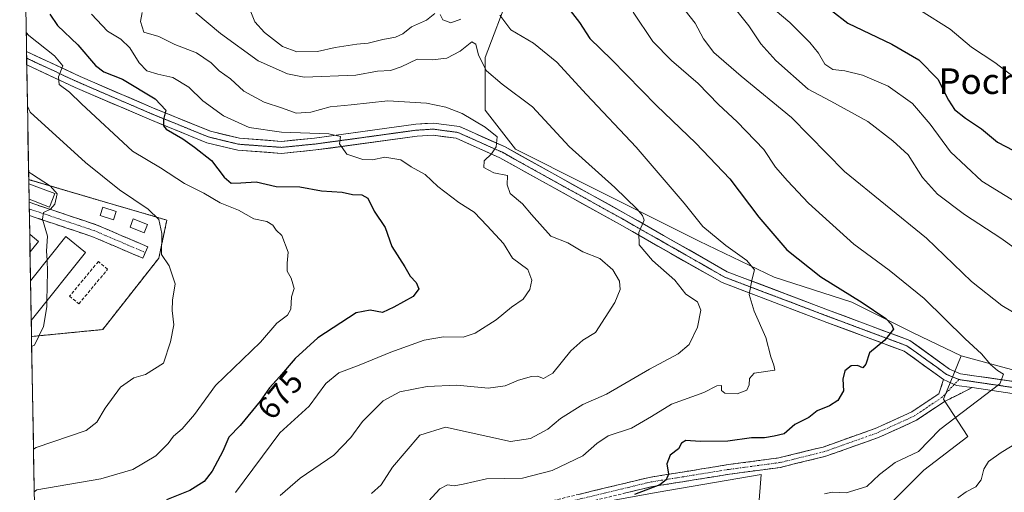
# Model space of a CAD drawing. Units: metres. Extents: x 620971 to 624421, y 4736433 to 4738807.
# Drawn here: x 621004 to 621312, y 4736607 to 4736754 of the extents above; entities that cross this region are included whole.
import ezdxf
from ezdxf.enums import TextEntityAlignment as Align

# ---------------------------------------------------------------- set-up
doc = ezdxf.new("R2010")
doc.units = ezdxf.units.M
doc.header["$MEASUREMENT"] = 0
for name, pattern in [('TRAZO_Y_PUNTO', [1, 0.5, -0.25, 0, -0.25]), ('TRAZOS', [0.75, 0.5, -0.25]), ('TRAZOS2', [0.375, 0.25, -0.125]), ('TRAZOSX2', [1.5, 1, -0.5])]:
    doc.linetypes.add(name, pattern=pattern)
for name, color, linetype, lineweight in [('Arbolado forestal CxS', 92, 'Continuous', 0), ('Camino', 19, 'TRAZOSX2', 0), ('Camino Cxs', 19, 'Continuous', 0), ('Camino eje', 19, 'TRAZO_Y_PUNTO', 0), ('Curva de nivel maestra', 36, 'Continuous', 30), ('Curva de nivel normal', 36, 'Continuous', 0), ('Edificación ligera', 1, 'Continuous', 0), ('Edificación ligera Cxs', 1, 'Continuous', 0), ('Layer 0', 7, 'Continuous', 0), ('Municipio CxS', 142, 'Continuous', 0), ('Muro lineal', 1, 'TRAZOSX2', 13), ('Núcleo urbano CxS', 19, 'Continuous', 0), ('Rótulo de curva de nivel directora', 19, 'Continuous', 0), ('Texto cartográfico', 19, 'Continuous', 0), ('Valla', 19, 'TRAZOS', 0), ('Vía pecuaria eje', 92, 'TRAZOS2', 0)]:
    doc.layers.add(name, color=color, linetype=linetype, lineweight=lineweight)
doc.styles.add('Arial', font='txt', dxfattribs={"height": 0.2})

# ---------------------------------------------------------------- blocks, each defined once
blk = doc.blocks.new('*U154')
at = {"layer": 'Arbolado forestal CxS', "color": 92, "linetype": 'Continuous', "lineweight": 0}
for points in [[(621010.33, 4736508.29, 690.95), (621007.75, 4736655.35, 660.11), (621029.31, 4736657.47, 662.32), (621030.01, 4736657.54, 662.4), (621047.58, 4736679.87, 664.98), (621048.32, 4736683.37, 665.41), (621048.78, 4736685.52, 665.63), (621050.09, 4736691.73, 665.69), (621021.03, 4736700.24, 662.01), (621006.88, 4736704.39, 659.5), (621004.05, 4736865.8, 689.42)], [(621157.3, 4736762.66, 697.36), (621149.64, 4736742.59, 690.57), (621149.64, 4736726.07, 686.45), (621159.2, 4736713.89, 686.01), (621181.81, 4736702.59, 688.26), (621216.59, 4736685.2, 692.95), (621240.06, 4736673.9, 696.31), (621264.41, 4736666.07, 698.97), (621283.54, 4736656.5, 701.11), (621298.63, 4736649.36, 703.68), (621293.02, 4736635.75, 703.99), (621300.66, 4736624.12, 708.17), (621286.91, 4736613.61, 706.85), (621276.4, 4736603.1, 707.66)], [(621235.17, 4736601.48, 704.43), (621236, 4736612.28, 702.98), (621203.79, 4736606.69, 702.3), (621160.12, 4736598.76, 699.56)]]:
    blk.add_polyline3d(points, dxfattribs=at)
blk = doc.blocks.new('*U163')
at = {"layer": 'Arbolado forestal CxS', "color": 92, "linetype": 'Continuous', "lineweight": 0}
for points in [[(621010.33, 4736508.29, 690.95), (621016.88, 4736507.7, 692.58), (621039.51, 4736506.89, 699.11), (621055.68, 4736516.59, 700.39), (621056.49, 4736529.52, 695.02), (621061.4, 4736550.98, 692.5), (621070.63, 4736558.78, 693.89), (621082.36, 4736560.25, 696.14), (621091.26, 4736541.65, 701.95), (621105, 4736537.61, 705.27), (621112.28, 4736546.5, 704.66), (621124.41, 4736558.63, 703.34), (621120.36, 4736567.52, 700.09), (621104.19, 4736569.95, 696.69), (621097.58, 4736581.54, 692.63), (621160.12, 4736598.76, 699.56), (621203.79, 4736606.69, 702.3), (621236, 4736612.28, 702.98), (621235.17, 4736601.48, 704.43), (621236.79, 4736590.16, 707.35), (621240.83, 4736571.57, 711.8), (621233.55, 4736553.78, 717.33), (621234.36, 4736540.84, 721), (621261.04, 4736544.88, 719.3), (621273.17, 4736552.16, 719.79), (621275.59, 4736578.84, 714.01), (621276.4, 4736603.1, 707.66), (621286.91, 4736613.61, 706.85), (621300.66, 4736624.12, 708.17), (621293.02, 4736635.75, 703.99), (621298.63, 4736649.36, 703.68)], [(621011.43, 4736445.56, 704.88), (621020.65, 4736433.03, 709.27)]]:
    blk.add_polyline3d(points, dxfattribs=at)
blk = doc.blocks.new('*U170')
at = {"layer": 'Arbolado forestal CxS', "color": 92, "linetype": 'Continuous', "lineweight": 0}
for points in [[(621010.33, 4736508.29, 690.95), (621016.88, 4736507.7, 692.58), (621039.51, 4736506.89, 699.11), (621055.68, 4736516.59, 700.39), (621056.49, 4736529.52, 695.02), (621061.4, 4736550.98, 692.5), (621070.63, 4736558.78, 693.89), (621082.36, 4736560.25, 696.14), (621091.26, 4736541.65, 701.95), (621105, 4736537.61, 705.27), (621112.28, 4736546.5, 704.66), (621124.41, 4736558.63, 703.34), (621120.36, 4736567.52, 700.09), (621104.19, 4736569.95, 696.69), (621097.58, 4736581.54, 692.63), (621160.12, 4736598.76, 699.56), (621203.79, 4736606.69, 702.3), (621236, 4736612.28, 702.98), (621235.17, 4736601.48, 704.43), (621236.79, 4736590.16, 707.35), (621240.83, 4736571.57, 711.8), (621233.55, 4736553.78, 717.33), (621234.36, 4736540.84, 721), (621261.04, 4736544.88, 719.3), (621273.17, 4736552.16, 719.79), (621275.59, 4736578.84, 714.01), (621276.4, 4736603.1, 707.66), (621286.91, 4736613.61, 706.85), (621300.66, 4736624.12, 708.17), (621293.02, 4736635.75, 703.99), (621298.63, 4736649.36, 703.68)], [(621011.43, 4736445.56, 704.88), (621020.65, 4736433.03, 709.27)]]:
    blk.add_polyline3d(points, dxfattribs=at)
blk = doc.blocks.new('*U206')
at = {"layer": 'Edificación ligera', "color": 1, "linetype": 'Continuous', "lineweight": 0}
for points in [[(621006.9074, 4736703.0993, 659.2758), (621007.7701, 4736702.7701, 659.3538), (621015.0001, 4736700.0201, 659.9599)], [(621015.0001, 4736700.0201, 659.9599), (621013.4001, 4736695.8201, 659.919), (621007.8601, 4736697.9301, 659.0826), (621006.9924, 4736698.2608, 659.0003)]]:
    blk.add_polyline3d(points, dxfattribs=at)

msp = doc.modelspace()

# ---------------------------------------------------------------- linework, layer by layer
at = {"layer": 'Arbolado forestal CxS', "color": 92, "linetype": 'Continuous', "lineweight": 0}
for points in [[(621004.05, 4736865.8, 689.42), (621006.88, 4736704.39, 659.5)], [(621414.08, 4736761.35, 747.64), (621411.76, 4736733.22, 739.62), (621420.4, 4736727.73, 737.59), (621412.89, 4736714.75, 734.39), (621404.38, 4736666.54, 723.85), (621406.16, 4736626.36, 715.61), (621401.77, 4736621.7, 715.08), (621401.77, 4736621.7, 715.08), (621364.56, 4736631.41, 712.56), (621298.63, 4736649.36, 703.68), (621283.54, 4736656.5, 701.11), (621264.41, 4736666.07, 698.97), (621240.06, 4736673.9, 696.31), (621216.59, 4736685.2, 692.95), (621181.81, 4736702.59, 688.26), (621159.2, 4736713.89, 686.01), (621149.64, 4736726.07, 686.45), (621149.64, 4736742.59, 690.57), (621157.3, 4736762.66, 697.36)], [(621157.3, 4736762.66, 697.36), (621149.64, 4736742.59, 690.57), (621149.64, 4736726.07, 686.45), (621159.2, 4736713.89, 686.01), (621181.81, 4736702.59, 688.26), (621216.59, 4736685.2, 692.95), (621240.06, 4736673.9, 696.31), (621264.41, 4736666.07, 698.97), (621283.54, 4736656.5, 701.11), (621298.63, 4736649.36, 703.68)], [(621157.3, 4736762.66, 697.36), (621149.64, 4736742.59, 690.57), (621149.64, 4736726.07, 686.45), (621159.2, 4736713.89, 686.01), (621181.81, 4736702.59, 688.26), (621216.59, 4736685.2, 692.95), (621240.06, 4736673.9, 696.31), (621264.41, 4736666.07, 698.97), (621283.54, 4736656.5, 701.11), (621298.63, 4736649.36, 703.68)], [(621006.88, 4736704.39, 659.5), (621021.03, 4736700.24, 662.01), (621050.09, 4736691.73, 665.69), (621048.78, 4736685.52, 665.63), (621048.32, 4736683.37, 665.41), (621047.58, 4736679.87, 664.98), (621030.01, 4736657.54, 662.4), (621029.31, 4736657.47, 662.32), (621007.75, 4736655.35, 660.11)], [(621007.75, 4736655.35, 660.11), (621010.33, 4736508.29, 690.95)], [(621276.4, 4736603.1, 707.66), (621286.91, 4736613.61, 706.85), (621300.66, 4736624.12, 708.17), (621293.02, 4736635.75, 703.99), (621298.63, 4736649.36, 703.68), (621364.56, 4736631.41, 712.56)], [(621298.63, 4736649.36, 703.68), (621364.56, 4736631.41, 712.56), (621401.77, 4736621.7, 715.08)], [(621298.63, 4736649.36, 703.68), (621364.56, 4736631.41, 712.56), (621401.77, 4736621.7, 715.08)], [(621160.12, 4736598.76, 699.56), (621203.79, 4736606.69, 702.3), (621236, 4736612.28, 702.98), (621235.17, 4736601.48, 704.43)]]:
    msp.add_polyline3d(points, dxfattribs=at)
at = {"layer": 'Camino', "color": 19, "linetype": 'TRAZOSX2', "lineweight": 0}
for points in [[(621007.01, 4736697.3), (621007.05, 4736695.24)], [(621007.01, 4736697.3), (621027.99, 4736690.29), (621044.1, 4736683.41), (621043.34, 4736681.62)], [(621007.05, 4736695.24), (621007.08, 4736693.17)], [(621043.34, 4736681.62), (621042.57, 4736679.83), (621026.6, 4736686.65), (621007.08, 4736693.17)], [(621293.09, 4736641.89), (621291.61, 4736637.47), (621283.12, 4736631.81), (621271.64, 4736626.6), (621255.37, 4736620.82), (621241.5, 4736617.42), (621225.69, 4736615.31), (621201, 4736611.33), (621165.73, 4736602.84), (621129.97, 4736593.04), (621084.92, 4736579.26), (621061.08, 4736569.99), (621031.85, 4736559.89), (621009.66, 4736546.42)], [(621009.72, 4736542.95), (621033.14, 4736557.16), (621062.12, 4736567.17), (621085.9, 4736576.42), (621130.81, 4736590.16), (621166.48, 4736599.94), (621201.59, 4736608.39), (621226.12, 4736612.34), (621242.06, 4736614.47), (621256.23, 4736617.94), (621272.77, 4736623.81), (621284.58, 4736629.18), (621293.55, 4736635.16), (621302.06, 4736639.4)]]:
    msp.add_lwpolyline(points, dxfattribs=at)
at = {"layer": 'Camino Cxs', "color": 19, "linetype": 'Continuous', "lineweight": 0}
msp.add_polyline3d([(621007.08, 4736693.17, 659.26), (621007.01, 4736697.3, 659.07), (621011.21, 4736695.9, 659.64), (621015.4, 4736694.5, 660.38), (621019.6, 4736693.09, 661.13), (621023.79, 4736691.69, 661.79), (621027.99, 4736690.29, 662.37), (621032.02, 4736688.57, 662.75), (621036.05, 4736686.85, 663.22), (621040.07, 4736685.13, 663.73), (621044.1, 4736683.41, 664.13), (621042.57, 4736679.83, 663.93), (621038.58, 4736681.54, 663.48), (621034.59, 4736683.24, 663.04), (621030.59, 4736684.95, 662.48), (621026.6, 4736686.65, 662.1), (621022.7, 4736687.95, 661.61), (621018.79, 4736689.26, 660.99), (621014.89, 4736690.56, 660.29), (621010.99, 4736691.87, 659.7), (621007.08, 4736693.17, 659.26)], close=True, dxfattribs=at)
msp.add_polyline3d([(621178.96, 4736606.03, 698.42), (621183.37, 4736607.09, 698.71), (621187.78, 4736608.15, 698.94), (621192.19, 4736609.21, 699.19), (621196.59, 4736610.27, 699.47), (621201, 4736611.33, 699.66), (621205.12, 4736611.99, 699.9), (621209.23, 4736612.66, 700.17), (621213.34, 4736613.32, 700.24), (621217.46, 4736613.98, 700.34), (621221.57, 4736614.65, 700.48), (621225.69, 4736615.31, 700.61), (621229.64, 4736615.84, 700.71), (621233.59, 4736616.36, 700.79), (621237.55, 4736616.89, 700.86), (621241.5, 4736617.42, 700.86), (621246.12, 4736618.55, 700.72), (621250.75, 4736619.69, 700.75), (621255.37, 4736620.82, 700.8), (621259.44, 4736622.26, 700.97), (621263.51, 4736623.71, 700.97), (621267.58, 4736625.15, 701.13), (621271.64, 4736626.6, 701.3), (621275.47, 4736628.33, 701.36), (621279.29, 4736630.07, 701.54), (621283.12, 4736631.81, 701.85), (621285.95, 4736633.7, 701.94), (621288.78, 4736635.58, 702.12), (621291.61, 4736637.47, 702.33), (621293.09, 4736641.89, 702.33), (621297.11, 4736640.01, 702.91), (621302.06, 4736639.4, 703.47), (621302.06, 4736639.4, 703.47), (621297.81, 4736637.28, 703.23), (621293.55, 4736635.16, 702.79), (621290.56, 4736633.17, 702.42), (621287.57, 4736631.17, 702.49), (621284.58, 4736629.18, 702.22), (621280.64, 4736627.39, 701.9), (621276.71, 4736625.6, 701.97), (621272.77, 4736623.81, 701.66), (621268.64, 4736622.34, 701.64), (621264.5, 4736620.88, 701.62), (621260.37, 4736619.41, 701.36), (621256.23, 4736617.94, 701.02), (621251.51, 4736616.78, 701.31), (621246.78, 4736615.63, 701.4), (621242.06, 4736614.47, 701.23), (621238.07, 4736613.94, 701.04), (621234.09, 4736613.4, 700.89), (621230.11, 4736612.87, 700.93), (621226.12, 4736612.34, 701.02), (621221.22, 4736611.55, 701.05), (621216.31, 4736610.76, 700.77), (621211.41, 4736609.97, 700.99), (621206.5, 4736609.18, 700.08), (621201.59, 4736608.39, 699.65), (621197.2, 4736607.33, 699.84), (621192.82, 4736606.27, 699.7)], dxfattribs=at)
at = {"layer": 'Camino eje', "color": 19, "linetype": 'TRAZO_Y_PUNTO', "lineweight": 0}
for points in [[(621007.05, 4736695.24), (621027.3, 4736688.47), (621043.34, 4736681.62)], [(621296.4, 4736640.34), (621292.58, 4736636.32), (621283.85, 4736630.49), (621272.21, 4736625.2), (621255.8, 4736619.38), (621241.78, 4736615.94), (621225.9, 4736613.83), (621201.3, 4736609.86), (621166.11, 4736601.39), (621130.39, 4736591.6), (621085.41, 4736577.84), (621061.6, 4736568.58), (621032.49, 4736558.53), (621009.69, 4736544.69)], [(621297.88, 4736641.91), (621296.4, 4736640.34)]]:
    msp.add_lwpolyline(points, dxfattribs=at)
at = {"layer": 'Curva de nivel maestra', "color": 36, "linetype": 'Continuous', "lineweight": 30}
for points in [[(621247.76, 4736765.25, 725), (621263.11, 4736753.24, 725), (621276.87, 4736746.7, 725), (621285.39, 4736741.79, 725), (621291.26, 4736735.76, 725), (621294.6, 4736729.26, 725), (621296.52, 4736726.35, 725), (621299.9, 4736723.64, 725), (621304.91, 4736720.23, 725), (621309.99, 4736716.07, 725), (621324.52, 4736708.46, 725)], [(621175.53, 4736758.17, 700), (621179.2, 4736753.51, 700), (621182.39, 4736748.49, 700), (621189.16, 4736741.9, 700), (621203.32, 4736727.53, 700), (621215.57, 4736715.83, 700), (621226.17, 4736704.59, 700), (621235.26, 4736692.64, 700), (621244.02, 4736682.46, 700), (621254.63, 4736674.05, 700), (621267.61, 4736665.96, 700), (621275, 4736661, 700), (621276.82, 4736659.12, 700), (621277.43, 4736657.7, 700), (621274.74, 4736654.24, 700), (621269.9, 4736650.24, 700), (621268.73, 4736646.72, 700), (621267.8, 4736645.56, 700), (621266.16, 4736646.31, 700), (621264.14, 4736646.22, 700), (621262.2, 4736644.62, 700), (621261.6, 4736641.99, 700), (621261.77, 4736638.38, 700), (621259.99, 4736635.37, 700), (621257.43, 4736633.72, 700), (621253.58, 4736632.12, 700), (621250.92, 4736630.04, 700), (621246.56, 4736627.86, 700), (621243.21, 4736624.94, 700), (621240.08, 4736624.18, 700), (621237.02, 4736623.68, 700), (621232.98, 4736623.65, 700), (621225.61, 4736622.64, 700), (621216.94, 4736622.55, 700), (621212.42, 4736622.88, 700), (621211.05, 4736622.07, 700), (621210.2, 4736620.25, 700), (621207.58, 4736618.25, 700), (621206.51, 4736615.58, 700), (621207.02, 4736612.33, 700), (621206.34, 4736610.59, 700), (621204.31, 4736609.02, 700), (621196.36, 4736605.96, 700)], [(621013.53, 4736756.06, 675), (621015.92, 4736752.55, 675), (621022.19, 4736746.48, 675), (621027.79, 4736740.09, 675), (621030.4, 4736738.03, 675), (621036.18, 4736735.81, 675), (621046.45, 4736729.68, 675), (621049.76, 4736726.14, 675), (621049.06, 4736723.19, 675), (621049.07, 4736721.2, 675), (621049.87, 4736720.18, 675), (621055.05, 4736717.18, 675), (621058.7, 4736714.58, 675), (621064.04, 4736710.39, 675), (621067.98, 4736705.14, 675), (621070.16, 4736703.31, 675), (621073.21, 4736703.37, 675), (621078.08, 4736703.74, 675), (621084.26, 4736702.2, 675), (621091.64, 4736702.15, 675), (621098.46, 4736700.92, 675), (621104.98, 4736700.44, 675), (621108.19, 4736699.72, 675), (621111.13, 4736699.64, 675), (621112.95, 4736698.59, 675), (621114.91, 4736694.56, 675), (621118.43, 4736689.41, 675), (621120.44, 4736683.5, 675), (621124.51, 4736677.16, 675), (621126.22, 4736674.21, 675), (621128.08, 4736672.23, 675), (621128.96, 4736670.24, 675), (621127.17, 4736667.91, 675), (621121.08, 4736664.57, 675), (621117.56, 4736662.84, 675), (621113.73, 4736663.6, 675), (621109.33, 4736662.78, 675), (621097.32, 4736654.9, 675), (621090.2, 4736648.49, 675), (621085.33, 4736642.76, 675), (621082.2, 4736639.34, 675), (621079.25, 4736635.11, 675), (621073, 4736627.58, 675), (621069.53, 4736623.92, 675), (621067.58, 4736619.58, 675), (621064.26, 4736613.25, 675), (621061.79, 4736610.05, 675), (621057.32, 4736607.19, 675), (621049.94, 4736604.36, 675)]]:
    msp.add_polyline3d(points, dxfattribs=at)
at = {"layer": 'Curva de nivel normal', "color": 36, "linetype": 'Continuous', "lineweight": 0}
for points in [[(621209.16, 4736761.35, 710), (621215.42, 4736753.25, 710), (621218.01, 4736748.34, 710), (621221.24, 4736744.13, 710), (621229.77, 4736736.76, 710), (621245.52, 4736723.84, 710), (621262.04, 4736706.95, 710), (621287.73, 4736686.06, 710), (621301.83, 4736672.52, 710), (621311.35, 4736665.02, 710), (621324.16, 4736657.49, 710)], [(621076.35, 4736756.8, 695), (621077.65, 4736753.72, 695), (621080.65, 4736750.36, 695), (621086.23, 4736745.95, 695), (621090.76, 4736744.33, 695), (621097.26, 4736744.46, 695), (621102.73, 4736745.73, 695), (621109.55, 4736746.77, 695), (621113.09, 4736747.08, 695), (621117.69, 4736748.19, 695), (621121.6, 4736748.88, 695), (621123.94, 4736750, 695), (621126.64, 4736752.11, 695), (621131.27, 4736754.2, 695), (621133.94, 4736756.33, 695)], [(621227.99, 4736757.63, 715), (621232.2, 4736752.5, 715), (621235.87, 4736746.84, 715), (621240.62, 4736741.6, 715), (621250.7, 4736732.67, 715), (621257.8, 4736728.93, 715), (621269.41, 4736722.52, 715), (621277.19, 4736716.53, 715), (621282, 4736712.11, 715), (621286.49, 4736705.09, 715), (621291.19, 4736699.85, 715), (621299.64, 4736693.49, 715), (621310.96, 4736686.14, 715), (621330.96, 4736671.82, 715)], [(621240.35, 4736757.38, 720), (621245.02, 4736753.51, 720), (621251.25, 4736747.24, 720), (621254, 4736743.88, 720), (621255.98, 4736740.46, 720), (621258.48, 4736738.8, 720), (621262.17, 4736738.36, 720), (621267.68, 4736737.03, 720), (621275.76, 4736733.62, 720), (621283.32, 4736728.16, 720), (621288.85, 4736721.69, 720), (621295.2, 4736713.05, 720), (621305.06, 4736703.96, 720), (621319.64, 4736694.94, 720)], [(621285.91, 4736757.26, 730), (621295.15, 4736751.41, 730), (621301.86, 4736745.81, 730), (621309.15, 4736740.97, 730), (621315.3, 4736736.27, 730)], [(621026.47, 4736756.1, 680), (621031.51, 4736750.83, 680), (621035.66, 4736748.31, 680), (621038.54, 4736745.59, 680), (621041.44, 4736740.9, 680), (621043.87, 4736738.4, 680), (621047.23, 4736737.34, 680), (621051.99, 4736736.33, 680), (621056.93, 4736733.33, 680), (621061.32, 4736729.01, 680), (621067.82, 4736724.36, 680), (621075.81, 4736720.65, 680), (621085.92, 4736719.17, 680), (621100.72, 4736718.66, 680), (621104.38, 4736717.91, 680), (621104.1, 4736715.61, 680), (621106.41, 4736712.39, 680), (621111.35, 4736710.66, 680), (621114.38, 4736710.62, 680), (621118.29, 4736711.41, 680), (621123.26, 4736710.54, 680), (621126.5, 4736708.35, 680), (621130.87, 4736706, 680), (621134.87, 4736702.29, 680), (621141.48, 4736697.2, 680), (621146.21, 4736694.2, 680), (621150.32, 4736689.97, 680), (621155.4, 4736684.47, 680), (621158.26, 4736679.84, 680), (621163, 4736676.31, 680), (621164.27, 4736672.92, 680), (621163.63, 4736670.02, 680), (621161.58, 4736667.02, 680), (621157.93, 4736664.54, 680), (621153.16, 4736660.62, 680), (621146.52, 4736656.38, 680), (621142.83, 4736655.18, 680), (621136.6, 4736655.28, 680), (621130.6, 4736654.2, 680), (621120.2, 4736650.51, 680), (621110.29, 4736646.39, 680), (621103.94, 4736644.04, 680), (621099.86, 4736640.66, 680), (621094.56, 4736633.64, 680), (621085.42, 4736625.22, 680), (621071.58, 4736606.65, 680)], [(621042.37, 4736756.66, 685), (621041.89, 4736753.78, 685), (621042.9, 4736750.47, 685), (621047.61, 4736749.14, 685), (621052.62, 4736746.64, 685), (621059.4, 4736744.06, 685), (621063.95, 4736740.91, 685), (621066.41, 4736738.38, 685), (621069.96, 4736735.94, 685), (621074.15, 4736732, 685), (621080.5, 4736728.61, 685), (621086.24, 4736726.75, 685), (621090.55, 4736725.19, 685), (621095.13, 4736725.44, 685), (621101.14, 4736727.12, 685), (621107.74, 4736727.72, 685), (621119.19, 4736729.01, 685), (621131.31, 4736728.33, 685), (621137.35, 4736727.04, 685), (621142.5, 4736725.05, 685), (621149.7, 4736720.82, 685), (621153.47, 4736717.8, 685), (621153.07, 4736714.62, 685), (621151.62, 4736712.43, 685), (621149.38, 4736710.29, 685), (621149.22, 4736708.23, 685), (621152.34, 4736706.53, 685), (621156.66, 4736705.63, 685), (621156.58, 4736702.76, 685), (621157.48, 4736700.06, 685), (621161.39, 4736696.86, 685), (621164.18, 4736693.45, 685), (621170.18, 4736686.7, 685), (621175.5, 4736684.61, 685), (621180.25, 4736681.78, 685), (621185.56, 4736679.74, 685), (621189.61, 4736676.23, 685), (621191.74, 4736672.61, 685), (621191.91, 4736670.06, 685), (621190.24, 4736665.94, 685), (621184.16, 4736656.57, 685), (621180.26, 4736654.24, 685), (621176.44, 4736650.91, 685), (621170.8, 4736643.88, 685), (621167.92, 4736642.27, 685), (621166.06, 4736642.96, 685), (621164.13, 4736642.88, 685), (621160.06, 4736641.76, 685), (621155.93, 4736639.98, 685), (621150.65, 4736639.18, 685), (621140.76, 4736640.15, 685), (621131.5, 4736639.78, 685), (621122.99, 4736638.07, 685), (621117.72, 4736635.21, 685), (621111.34, 4736628.85, 685), (621107.68, 4736623.76, 685), (621102.3, 4736618.32, 685), (621091.75, 4736611.05, 685), (621085.5, 4736605.63, 685)], [(621059.16, 4736756.52, 690), (621066.86, 4736750.1, 690), (621078.67, 4736741.53, 690), (621087.8, 4736737.45, 690), (621093.03, 4736736.41, 690), (621109.26, 4736736.99, 690), (621116.01, 4736738.31, 690), (621120.05, 4736738.46, 690), (621123.36, 4736739.6, 690), (621128.36, 4736741.99, 690), (621133.14, 4736741.78, 690), (621137.68, 4736742.32, 690), (621141.87, 4736744.54, 690), (621145.45, 4736747.43, 690), (621146.8, 4736746.76, 690), (621147.63, 4736743.26, 690), (621150.04, 4736738.42, 690), (621155.01, 4736734.18, 690), (621164.5, 4736727.11, 690), (621175.91, 4736714.78, 690), (621190.24, 4736701.9, 690), (621197.22, 4736695.2, 690), (621198.85, 4736693.17, 690), (621199.41, 4736691.73, 690), (621197.77, 4736687.87, 690), (621197.9, 4736684.02, 690), (621202.05, 4736679.16, 690), (621209.04, 4736673.02, 690), (621212.46, 4736668.63, 690), (621216.09, 4736666.24, 690), (621217.15, 4736663.57, 690), (621216.13, 4736658.24, 690), (621213.52, 4736652.91, 690), (621210.06, 4736649.91, 690), (621201.04, 4736645.17, 690), (621187.65, 4736637.3, 690), (621180.25, 4736634.09, 690), (621173.28, 4736629.74, 690), (621169.32, 4736626.42, 690), (621163.88, 4736623.52, 690), (621157.62, 4736622.51, 690), (621137.26, 4736626.99, 690), (621129.26, 4736624.48, 690), (621120.72, 4736614.48, 690), (621117.14, 4736609, 690), (621114.12, 4736606.32, 690)], [(621154.23, 4736755.76, 695), (621157.66, 4736751.25, 695), (621164.81, 4736747.04, 695), (621172.11, 4736741.12, 695), (621181.4, 4736730.97, 695), (621196.93, 4736714.49, 695), (621211.93, 4736697.05, 695), (621217.78, 4736689.78, 695), (621224.96, 4736683.81, 695), (621231.53, 4736679.09, 695), (621233.9, 4736676.18, 695), (621233.12, 4736673.02, 695), (621232.3, 4736668.44, 695), (621233.83, 4736663.28, 695), (621237.48, 4736655.07, 695), (621239.03, 4736648.98, 695), (621239.96, 4736646.44, 695), (621240.24, 4736644.8, 695), (621233.85, 4736643.95, 695), (621232.32, 4736642.24, 695), (621232.29, 4736640.3, 695), (621231.48, 4736638.58, 695), (621228.47, 4736637.42, 695), (621224.64, 4736637.65, 695), (621223.6, 4736638.5, 695), (621223.64, 4736640, 695), (621222.16, 4736639.93, 695), (621218.06, 4736637.88, 695), (621207.92, 4736634.26, 695), (621201.67, 4736630.38, 695), (621195.46, 4736626.75, 695), (621188.2, 4736624.28, 695), (621184.61, 4736621.92, 695), (621180.21, 4736618.03, 695), (621170.6, 4736613.44, 695), (621161.35, 4736611.12, 695), (621150.09, 4736610.84, 695), (621142.79, 4736609.22, 695), (621139.93, 4736608.67, 695), (621137.93, 4736609.01, 695), (621135.52, 4736607.76, 695), (621131.94, 4736603.92, 695)], [(621135.64, 4736756.04, 695), (621136.43, 4736754.34, 695), (621138.88, 4736753.44, 695), (621142.08, 4736754.52, 695)], [(621196.01, 4736756.69, 705), (621202.13, 4736747.58, 705), (621207.95, 4736741.65, 705), (621216.3, 4736734.41, 705), (621222.69, 4736727.84, 705), (621228.47, 4736722.45, 705), (621236.81, 4736713.78, 705), (621240.45, 4736708.32, 705), (621244.28, 4736704.02, 705), (621250.81, 4736697.07, 705), (621264.97, 4736684.27, 705), (621276.08, 4736676.06, 705), (621286.97, 4736667.29, 705), (621299.86, 4736654.67, 705), (621304.94, 4736649.9, 705), (621307.72, 4736646.6, 705), (621309.99, 4736644.79, 705), (621311.78, 4736643.63, 705), (621310.73, 4736640.58, 705), (621291.92, 4736626.29, 705), (621285.26, 4736619.42, 705), (621277.92, 4736615.96, 705), (621273, 4736612.23, 705), (621269.05, 4736608.46, 705), (621262.58, 4736606.5, 705), (621258.25, 4736606.74, 705), (621255.84, 4736606.21, 705)], [(621006.08, 4736750.39, 670), (621006.96, 4736749.43, 670), (621014.97, 4736743.05, 670), (621017.5, 4736739.94, 670), (621016.24, 4736736.54, 670), (621016.45, 4736734.1, 670), (621019.61, 4736731.75, 670), (621023.38, 4736728.03, 670), (621039.36, 4736713.33, 670), (621048.08, 4736708.11, 670), (621055.65, 4736703.21, 670), (621061.71, 4736700.13, 670), (621066.82, 4736697.13, 670), (621072.49, 4736694.8, 670), (621077.26, 4736692.12, 670), (621081.38, 4736691.32, 670), (621083.23, 4736690.14, 670), (621084.24, 4736688.61, 670), (621086.07, 4736686.9, 670), (621088.04, 4736681.7, 670), (621087.75, 4736678.29, 670), (621087.78, 4736675.82, 670), (621088.97, 4736673.61, 670), (621089.53, 4736671.84, 670), (621089.89, 4736670.4, 670), (621089.04, 4736667.81, 670), (621088.85, 4736663.95, 670), (621087.82, 4736662.08, 670), (621084.49, 4736659.57, 670), (621079.39, 4736653.59, 670), (621065.27, 4736640.04, 670), (621058.76, 4736630.96, 670), (621054.86, 4736626.46, 670), (621052.16, 4736624.25, 670), (621050.48, 4736621.92, 670), (621046.66, 4736618.11, 670), (621039.4, 4736613.78, 670), (621029.46, 4736610.91, 670), (621009.45, 4736607.43, 670), (621008.6, 4736606.77, 670)], [(621006.48, 4736727.38, 665), (621007.38, 4736725.45, 665), (621024.6, 4736709.76, 665), (621035.32, 4736701.2, 665), (621044.21, 4736695.19, 665), (621047.63, 4736691.89, 665), (621048.51, 4736687.52, 665), (621048.39, 4736681.02, 665), (621050.82, 4736677.42, 665), (621052.65, 4736671.83, 665), (621051.88, 4736666.74, 665), (621051.75, 4736663.44, 665), (621052.23, 4736659.02, 665), (621051.18, 4736653.7, 665), (621049.08, 4736647.03, 665), (621043.46, 4736643.48, 665), (621039.73, 4736642.47, 665), (621035.64, 4736639.54, 665), (621030.78, 4736632.96, 665), (621028.16, 4736628.6, 665), (621024.82, 4736625.94, 665), (621009.21, 4736620.68, 665), (621008.36, 4736620.19, 665)], [(621006.84, 4736706.87, 660), (621007.71, 4736706.19, 660), (621013.74, 4736702.3, 660), (621015.78, 4736699.94, 660), (621015.08, 4736696.71, 660), (621013.66, 4736695.11, 660), (621011.52, 4736694.16, 660), (621011.2, 4736692.07, 660), (621012.72, 4736686.7, 660), (621012.47, 4736682.07, 660), (621012.6, 4736679.22, 660)], [(621012.6, 4736679.22, 660), (621012.77, 4736675.7, 660), (621012.57, 4736666.51, 660)], [(621012.57, 4736666.51, 660), (621012.53, 4736664.62, 660), (621011.45, 4736658.54, 660), (621008.65, 4736652.7, 660), (621007.8, 4736652.32, 660)], [(621319.31, 4736624.13, 710), (621311.05, 4736619.14, 710), (621307.1, 4736616.32, 710), (621305.69, 4736613.92, 710), (621304.81, 4736610.58, 710), (621303.22, 4736608.37, 710), (621300.2, 4736606.81, 710), (621297.58, 4736604.92, 710)]]:
    msp.add_polyline3d(points, dxfattribs=at)
at = {"layer": 'Edificación ligera', "color": 1, "linetype": 'Continuous', "lineweight": 0}
for points in [[(621006.91, 4736703.1, 659.28), (621006.99, 4736698.26, 659)], [(621034.23, 4736694.4, 663.39), (621033.35, 4736691.81, 663.1), (621029.23, 4736693.23, 662.67), (621030.1, 4736695.8, 662.95), (621034.23, 4736694.4, 663.39)], [(621044.01, 4736690.4, 664.3), (621042.99, 4736687.8, 664.1), (621038.58, 4736689.51, 663.57), (621039.6, 4736692.11, 663.79), (621044.01, 4736690.4, 664.3)], [(621007.18, 4736687.33, 658.19), (621007.28, 4736681.87, 658.37)], [(621007.18, 4736687.33, 658.19), (621008.06, 4736686.61, 658.42), (621009.92, 4736685.08, 658.99), (621008.12, 4736682.89, 658.53), (621007.28, 4736681.87, 658.37)], [(621007.44, 4736672.76, 659.35), (621008.28, 4736673.81, 659.41), (621018.51, 4736686.6, 660.88), (621024.69, 4736681.64, 661.64), (621008.5, 4736661.43, 659.52), (621007.66, 4736660.38, 659.46)], [(621007.44, 4736672.76, 659.35), (621007.66, 4736660.38, 659.46)]]:
    msp.add_polyline3d(points, dxfattribs=at)
at = {"layer": 'Edificación ligera Cxs', "color": 1, "linetype": 'Continuous', "lineweight": 0}
for points in [[(621006.99, 4736698.26, 659), (621006.91, 4736703.1, 659.28), (621007.77, 4736702.77, 659.35), (621015, 4736700.02, 659.96), (621013.4, 4736695.82, 659.92), (621007.86, 4736697.93, 659.08), (621006.99, 4736698.26, 659)], [(621034.23, 4736694.4, 663.39), (621033.35, 4736691.81, 663.1), (621029.23, 4736693.23, 662.67), (621030.1, 4736695.8, 662.95), (621034.23, 4736694.4, 663.39)], [(621044.01, 4736690.4, 664.3), (621042.99, 4736687.8, 664.1), (621038.58, 4736689.51, 663.57), (621039.6, 4736692.11, 663.79), (621044.01, 4736690.4, 664.3)], [(621007.28, 4736681.87, 658.37), (621007.18, 4736687.33, 658.19), (621008.06, 4736686.61, 658.42), (621009.92, 4736685.08, 658.99), (621008.12, 4736682.89, 658.53), (621007.28, 4736681.87, 658.37)], [(621007.66, 4736660.38, 659.46), (621007.44, 4736672.76, 659.35), (621008.28, 4736673.81, 659.41), (621018.51, 4736686.6, 660.88), (621024.69, 4736681.64, 661.64), (621008.5, 4736661.43, 659.52), (621007.66, 4736660.38, 659.46)]]:
    msp.add_polyline3d(points, close=True, dxfattribs=at)
at = {"layer": 'Layer 0', "linetype": 'Continuous', "lineweight": 0}
for points in [[(621006.18, 4736744.46), (621006.22, 4736742.37)], [(621006.18, 4736744.46), (621022.96, 4736736.61), (621045.96, 4736726.73), (621063.71, 4736719.51), (621072.83, 4736717.31), (621085.92, 4736716.35), (621096.3, 4736717.37), (621128.03, 4736721.72), (621133.52, 4736722.05), (621141.65, 4736720.97), (621155.89, 4736714.6), (621193.55, 4736693.74), (621225.4, 4736675.6), (621257.88, 4736663.31), (621282.52, 4736654.11), (621294.94, 4736645.18), (621298.39, 4736643.73), (621323.48, 4736640.05), (621346.65, 4736635.39), (621373.04, 4736628.81), (621392.19, 4736623.1), (621410.45, 4736618.49)], [(621006.22, 4736742.37), (621006.25, 4736740.28)], [(621006.22, 4736742.37), (621010.4, 4736740.41), (621014.58, 4736738.46), (621014.61, 4736738.45), (621018.4, 4736736.67), (621022.19, 4736734.9), (621026.04, 4736733.25), (621029.89, 4736731.59), (621033.74, 4736729.94), (621037.57, 4736728.29), (621041.4, 4736726.65), (621045.24, 4736725), (621047.84, 4736723.94), (621050.98, 4736722.66), (621054.11, 4736721.39), (621058.62, 4736719.55), (621063.13, 4736717.72), (621067.69, 4736716.62), (621072.54, 4736715.45), (621075.81, 4736715.21), (621079.08, 4736714.97), (621082.51, 4736714.72), (621085.95, 4736714.47), (621088.64, 4736714.73), (621091.33, 4736715), (621093.92, 4736715.26), (621096.52, 4736715.51), (621100.48, 4736716.05), (621104.43, 4736716.59), (621108.39, 4736717.13), (621112.35, 4736717.68), (621116.31, 4736718.22), (621120.28, 4736718.76), (621124.24, 4736719.31), (621128.21, 4736719.85), (621130.7, 4736720), (621133.45, 4736720.17), (621137.06, 4736719.68), (621141.13, 4736719.15), (621144.69, 4736717.55), (621148.25, 4736715.96), (621151.65, 4736714.44), (621155.05, 4736712.92), (621158.82, 4736710.83), (621162.58, 4736708.75), (621166.35, 4736706.66), (621170.11, 4736704.58), (621173.88, 4736702.49), (621177.52, 4736700.47), (621181.16, 4736698.46), (621184.98, 4736696.34), (621188.81, 4736694.22), (621192.63, 4736692.1), (621196.23, 4736690.05), (621199.83, 4736688), (621203.44, 4736685.95), (621207.04, 4736683.89), (621208.56, 4736683.03), (621212.57, 4736680.75), (621216.58, 4736678.47), (621220.59, 4736676.18), (621224.6, 4736673.9), (621228.7, 4736672.35), (621232.79, 4736670.8), (621236.89, 4736669.25), (621240.98, 4736667.7), (621245.04, 4736666.16), (621249.1, 4736664.62), (621253.16, 4736663.09), (621257.22, 4736661.55), (621261.25, 4736660.05), (621265.28, 4736658.54), (621269.31, 4736657.04), (621273.42, 4736655.51), (621277.52, 4736653.97), (621281.63, 4736652.44), (621284.74, 4736650.21), (621287.84, 4736647.98), (621290.93, 4736645.76), (621294.02, 4736643.54), (621295.74, 4736642.81), (621297.88, 4736641.91)], [(621293.09, 4736641.89), (621280.74, 4736650.77), (621256.56, 4736659.79), (621223.8, 4736672.2), (621191.71, 4736690.46), (621154.21, 4736711.24), (621140.61, 4736717.32), (621133.38, 4736718.28), (621128.39, 4736717.98), (621096.74, 4736713.65), (621085.97, 4736712.58), (621072.25, 4736713.59), (621062.55, 4736715.93), (621044.51, 4736723.27), (621021.42, 4736733.19), (621006.25, 4736740.28)], [(621293.09, 4736641.89), (621297.11, 4736640.01), (621302.06, 4736639.4)], [(621297.88, 4736641.91), (621302.12, 4736641.29), (621306.37, 4736640.66), (621310.61, 4736640.04), (621314.79, 4736639.43)], [(621411.85, 4736614.26), (621391.2, 4736619.48), (621372.05, 4736625.19), (621345.83, 4736631.73), (621322.83, 4736636.35), (621302.06, 4736639.4)]]:
    msp.add_lwpolyline(points, dxfattribs=at)
for points in [[(621314.52, 4736637.57, 705.83), (621310.37, 4736638.18, 705.23), (621306.21, 4736638.79, 704.28), (621302.06, 4736639.4, 703.47), (621297.11, 4736640.01, 702.91), (621293.09, 4736641.89, 702.33), (621290, 4736644.11, 701.83), (621286.92, 4736646.33, 701.41), (621283.83, 4736648.55, 701.01), (621280.74, 4736650.77, 700.66), (621276.71, 4736652.27, 700.32), (621272.68, 4736653.78, 699.7), (621268.65, 4736655.28, 699.23), (621264.62, 4736656.78, 698.71), (621260.59, 4736658.29, 698.12), (621256.56, 4736659.79, 697.33), (621252.47, 4736661.34, 697.09), (621248.37, 4736662.89, 696.89), (621244.28, 4736664.44, 696.59), (621240.18, 4736666, 696.07), (621236.09, 4736667.55, 695.44), (621231.99, 4736669.1, 694.93), (621227.9, 4736670.65, 694.13), (621223.8, 4736672.2, 693.48), (621219.79, 4736674.48, 693.04), (621215.78, 4736676.77, 692.42), (621211.77, 4736679.05, 692.02), (621207.76, 4736681.33, 691.29), (621203.74, 4736683.61, 690.91), (621199.73, 4736685.9, 690.26), (621195.72, 4736688.18, 689.68), (621191.71, 4736690.46, 689.19), (621187.54, 4736692.77, 688.71), (621183.38, 4736695.08, 688.23), (621179.21, 4736697.39, 687.76), (621175.04, 4736699.7, 687.45), (621170.88, 4736702, 687.04), (621166.71, 4736704.31, 686.65), (621162.54, 4736706.62, 686.18), (621158.38, 4736708.93, 685.48), (621154.21, 4736711.24, 685.15), (621149.68, 4736713.27, 684.6), (621145.14, 4736715.29, 683.97), (621140.61, 4736717.32, 683.37), (621137, 4736717.8, 682.92), (621133.38, 4736718.28, 682.53), (621128.39, 4736717.98, 682.02), (621123.87, 4736717.36, 681.56), (621119.35, 4736716.74, 681.09), (621114.83, 4736716.12, 680.72), (621110.3, 4736715.51, 680.35), (621105.78, 4736714.89, 680.02), (621101.26, 4736714.27, 679.69), (621096.74, 4736713.65, 679.39), (621093.15, 4736713.29, 679.11), (621089.56, 4736712.94, 678.85), (621085.97, 4736712.58, 678.61), (621081.4, 4736712.92, 678.19), (621076.82, 4736713.25, 677.85), (621072.25, 4736713.59, 677.52), (621067.4, 4736714.76, 676.94), (621062.55, 4736715.93, 676.07), (621058.04, 4736717.77, 675.76), (621053.53, 4736719.6, 675.27), (621049.02, 4736721.44, 674.67), (621044.51, 4736723.27, 674.28), (621040.66, 4736724.92, 673.61), (621036.81, 4736726.58, 672.87), (621032.97, 4736728.23, 672.32), (621029.12, 4736729.88, 671.68), (621025.27, 4736731.54, 671.1), (621021.42, 4736733.19, 670.62), (621017.63, 4736734.96, 670.04), (621013.84, 4736736.73, 669.25), (621010.05, 4736738.51, 668.75), (621006.25, 4736740.28, 667.82), (621006.18, 4736744.46, 668.06), (621010.38, 4736742.5, 668.49), (621014.57, 4736740.53, 669.59), (621018.77, 4736738.57, 670.08), (621022.96, 4736736.61, 671.05), (621026.79, 4736734.96, 671.91), (621030.63, 4736733.32, 671.89), (621034.46, 4736731.67, 672.72), (621038.29, 4736730.02, 673.48), (621042.13, 4736728.38, 673.71), (621045.96, 4736726.73, 674.28), (621050.4, 4736724.93, 675.2), (621054.84, 4736723.12, 675.55), (621059.27, 4736721.32, 676.54), (621063.71, 4736719.51, 677.06), (621068.27, 4736718.41, 677.14), (621072.83, 4736717.31, 677.61), (621077.19, 4736716.99, 678.2), (621081.56, 4736716.67, 678.75), (621085.92, 4736716.35, 678.94), (621089.38, 4736716.69, 679.05), (621092.84, 4736717.03, 679.17), (621096.3, 4736717.37, 679.35), (621100.83, 4736717.99, 679.54), (621105.37, 4736718.61, 680.01), (621109.9, 4736719.23, 680.57), (621114.43, 4736719.86, 680.92), (621118.96, 4736720.48, 681.26), (621123.5, 4736721.1, 681.71), (621128.03, 4736721.72, 682.27), (621130.78, 4736721.89, 682.51), (621133.52, 4736722.05, 682.78), (621137.59, 4736721.51, 683.15), (621141.65, 4736720.97, 683.55), (621145.21, 4736719.38, 683.96), (621148.77, 4736717.79, 684.25), (621152.33, 4736716.19, 684.76), (621155.89, 4736714.6, 685.26), (621160.07, 4736712.28, 685.57), (621164.26, 4736709.96, 686.27), (621168.44, 4736707.65, 686.58), (621172.63, 4736705.33, 687.06), (621176.81, 4736703.01, 687.38), (621181, 4736700.69, 687.78), (621185.18, 4736698.38, 688.24), (621189.37, 4736696.06, 688.75), (621193.55, 4736693.74, 689.2), (621197.53, 4736691.47, 689.69), (621201.51, 4736689.21, 690.33), (621205.49, 4736686.94, 690.81), (621209.48, 4736684.67, 691.48), (621213.46, 4736682.4, 691.94), (621217.44, 4736680.14, 692.59), (621221.42, 4736677.87, 693.19), (621225.4, 4736675.6, 693.78), (621230.04, 4736673.84, 694.52), (621234.68, 4736672.09, 695.16), (621239.32, 4736670.33, 695.74), (621243.96, 4736668.58, 696.35), (621248.6, 4736666.82, 696.85), (621253.24, 4736665.07, 697.35), (621257.88, 4736663.31, 697.9), (621261.99, 4736661.78, 698.3), (621266.09, 4736660.24, 698.57), (621270.2, 4736658.71, 699.25), (621274.31, 4736657.18, 699.66), (621278.41, 4736655.64, 700.23), (621282.52, 4736654.11, 700.69), (621285.63, 4736651.88, 700.87), (621288.73, 4736649.65, 701.53), (621291.84, 4736647.41, 701.91), (621294.94, 4736645.18, 702.46), (621298.39, 4736643.73, 703.01), (621302.57, 4736643.12, 703.54), (621306.75, 4736642.5, 704.23), (621310.94, 4736641.89, 704.88), (621315.12, 4736641.28, 705.39)], [(621006.88, 4736704.39, 659.47), (621007.75, 4736704.13, 659.54), (621050.08, 4736691.73, 665.42), (621047.57, 4736679.86, 664.57), (621030.01, 4736657.54, 662.08), (621008.6, 4736655.44, 659.78), (621007.75, 4736655.35, 659.67), (621007.75, 4736655.35, 659.67)], [(621006.88, 4736704.39, 659.47), (621007.75, 4736655.35, 659.67)]]:
    msp.add_polyline3d(points, dxfattribs=at)
msp.add_polyline3d([(621007.75, 4736655.35, 659.67), (621006.88, 4736704.39, 659.47), (621007.75, 4736704.13, 659.54), (621050.08, 4736691.73, 665.42), (621047.57, 4736679.86, 664.57), (621030.01, 4736657.54, 662.08), (621008.6, 4736655.44, 659.78), (621007.75, 4736655.35, 659.67), (621007.75, 4736655.35, 659.67)], close=True, dxfattribs=at)
at = {"layer": 'Municipio CxS', "color": 142, "linetype": 'Continuous', "lineweight": 0}
msp.add_polyline3d([(621008.67, 4736602.75, 671.13), (621008.58, 4736607.75, 669.82), (621008.49, 4736612.74, 667.95), (621008.41, 4736617.74, 665.97), (621008.32, 4736622.74, 664.05), (621008.23, 4736627.73, 662.27), (621008.14, 4736632.73, 661.3), (621008.05, 4736637.73, 660.65), (621007.97, 4736642.72, 660.13), (621007.88, 4736647.72, 660.02), (621007.79, 4736652.72, 659.8), (621007.7, 4736657.71, 659.56), (621007.62, 4736662.71, 659.37), (621007.53, 4736667.7, 659.28), (621007.44, 4736672.7, 659.35), (621007.35, 4736677.7, 658.86), (621007.27, 4736682.69, 658.28), (621007.18, 4736687.69, 658.19), (621007.09, 4736692.69, 659.15), (621007, 4736697.68, 659.04), (621006.91, 4736702.68, 659.25), (621006.83, 4736707.68, 660.1), (621006.74, 4736712.67, 661.27), (621006.65, 4736717.67, 662.48), (621006.56, 4736722.67, 663.99), (621006.48, 4736727.66, 665.1), (621006.39, 4736732.66, 666.24), (621006.3, 4736737.66, 667.61), (621006.21, 4736742.65, 667.81), (621006.13, 4736747.65, 668.85), (621006.04, 4736752.64, 670.59), (621005.95, 4736757.64, 672.2)], dxfattribs=at)
at = {"layer": 'Muro lineal', "color": 1, "linetype": 'TRAZOSX2', "lineweight": 13}
msp.add_polyline3d([(621022.56, 4736665.57, 661.05), (621031.57, 4736676.37, 662.34), (621028.67, 4736678.79, 662.09), (621019.64, 4736667.95, 660.78), (621022.56, 4736665.57, 661.05)], dxfattribs=at)
at = {"layer": 'Núcleo urbano CxS', "color": 19, "linetype": 'Continuous', "lineweight": 0}
msp.add_polyline3d([(621007.75, 4736655.35, 660.11), (621006.88, 4736704.39, 659.5), (621021.03, 4736700.24, 662.01), (621050.09, 4736691.73, 665.69), (621048.78, 4736685.52, 665.63), (621048.32, 4736683.37, 665.41), (621047.58, 4736679.87, 664.98), (621030.01, 4736657.54, 662.4), (621029.31, 4736657.47, 662.32), (621007.75, 4736655.35, 660.11)], close=True, dxfattribs=at)
for points in [[(621006.88, 4736704.39, 659.5), (621021.03, 4736700.24, 662.01), (621050.09, 4736691.73, 665.69), (621048.78, 4736685.52, 665.63), (621048.32, 4736683.37, 665.41), (621047.58, 4736679.87, 664.98), (621030.01, 4736657.54, 662.4), (621029.31, 4736657.47, 662.32), (621007.75, 4736655.35, 660.11)], [(621006.88, 4736704.39, 659.5), (621007.75, 4736655.35, 660.11)]]:
    msp.add_polyline3d(points, dxfattribs=at)
at = {"layer": 'Valla', "color": 19, "linetype": 'TRAZOS', "lineweight": 0}
msp.add_polyline3d([(621006.88, 4736704.39, 659.47), (621007.75, 4736704.13, 659.54), (621050.08, 4736691.73, 665.42), (621047.57, 4736679.86, 664.57), (621030.01, 4736657.54, 662.08), (621008.6, 4736655.44, 659.78), (621007.75, 4736655.35, 659.67)], dxfattribs=at)
at = {"layer": 'Vía pecuaria eje', "color": 92, "linetype": 'TRAZOS2', "lineweight": 0}
for points in [[(621006.22, 4736742.37), (621010.4, 4736740.41), (621014.58, 4736738.46), (621014.61, 4736738.45), (621018.4, 4736736.67), (621022.19, 4736734.9), (621026.04, 4736733.25), (621029.89, 4736731.59), (621033.74, 4736729.94), (621037.57, 4736728.29), (621041.4, 4736726.65), (621045.24, 4736725), (621047.84, 4736723.94), (621050.98, 4736722.66), (621054.11, 4736721.39), (621058.62, 4736719.55), (621063.13, 4736717.72), (621067.69, 4736716.62), (621072.54, 4736715.45), (621075.81, 4736715.21), (621079.08, 4736714.97), (621082.51, 4736714.72), (621085.95, 4736714.47), (621088.64, 4736714.73), (621091.33, 4736715), (621093.92, 4736715.26), (621096.52, 4736715.51), (621100.48, 4736716.05), (621104.43, 4736716.59), (621108.39, 4736717.13), (621112.35, 4736717.68), (621116.31, 4736718.22), (621120.28, 4736718.76), (621124.24, 4736719.31), (621128.21, 4736719.85), (621130.7, 4736720), (621133.45, 4736720.17), (621137.06, 4736719.68), (621141.13, 4736719.15), (621144.69, 4736717.55), (621148.25, 4736715.96), (621151.65, 4736714.44), (621155.05, 4736712.92), (621158.82, 4736710.83), (621162.58, 4736708.75), (621166.35, 4736706.66), (621170.11, 4736704.58), (621173.88, 4736702.49), (621177.52, 4736700.47), (621181.16, 4736698.46), (621184.98, 4736696.34), (621188.81, 4736694.22), (621192.63, 4736692.1), (621196.23, 4736690.05), (621199.83, 4736688), (621203.44, 4736685.95), (621207.04, 4736683.89), (621208.56, 4736683.03), (621212.57, 4736680.75), (621216.58, 4736678.47), (621220.59, 4736676.18), (621224.6, 4736673.9), (621228.7, 4736672.35), (621232.79, 4736670.8), (621236.89, 4736669.25), (621240.98, 4736667.7), (621245.04, 4736666.16), (621249.1, 4736664.62), (621253.16, 4736663.09), (621257.22, 4736661.55), (621261.25, 4736660.05), (621265.28, 4736658.54), (621269.31, 4736657.04), (621273.42, 4736655.51), (621277.52, 4736653.97), (621281.63, 4736652.44), (621284.74, 4736650.21), (621287.84, 4736647.98), (621290.93, 4736645.76), (621294.02, 4736643.54), (621295.74, 4736642.81), (621297.88, 4736641.91)], [(621297.88, 4736641.91), (621302.12, 4736641.29), (621306.37, 4736640.66), (621310.61, 4736640.04), (621314.79, 4736639.43)]]:
    msp.add_lwpolyline(points, dxfattribs=at)

# ---------------------------------------------------------------- block references
at = {"layer": 'Arbolado forestal CxS', "color": 92, "linetype": 'Continuous', "lineweight": 0}
for name in ['*U154', '*U163', '*U170']:
    msp.add_blockref(name, (0, 0), dxfattribs=at)
at = {"layer": 'Edificación ligera', "color": 1, "linetype": 'Continuous', "lineweight": 0}
msp.add_blockref('*U206', (0, 0), dxfattribs=at)

# ---------------------------------------------------------------- texts
at = {"layer": 'Rótulo de curva de nivel directora', "color": 19, "linetype": 'Continuous', "lineweight": 0, "style": 'Arial'}
msp.add_text('675', height=7, rotation=50.3068, dxfattribs=at).set_placement((621085.49, 4736637.1), align=Align.MIDDLE_CENTER)
at = {"layer": 'Texto cartográfico', "color": 19, "linetype": 'Continuous', "lineweight": 0, "style": 'Arial'}
msp.add_text('Poche de Idoate', height=8, dxfattribs=at).set_placement((621332.68, 4736735.16), align=Align.MIDDLE_CENTER)

doc.saveas('drawing.dxf')
